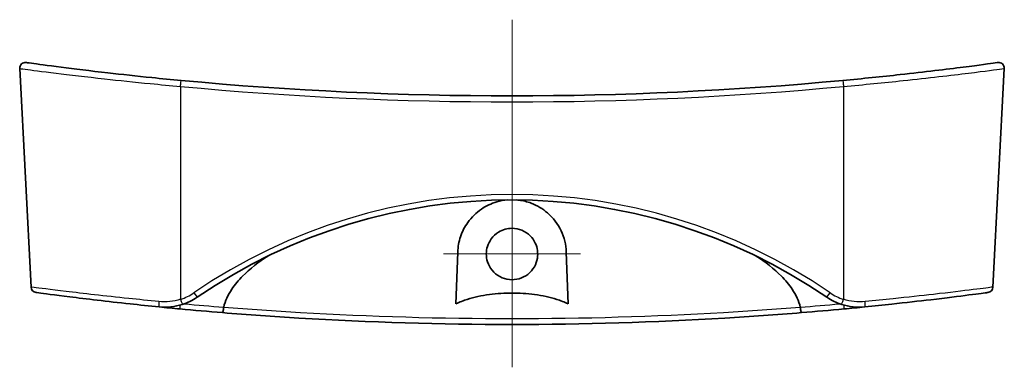
# Model space of a CAD drawing. Units: millimetres. Extents: x 0 to 2767, y 0 to 562.
# Drawn here: x 2587 to 2673, y 305 to 335 of the extents above; entities that cross this region are included whole.
import ezdxf

# ---------------------------------------------------------------- set-up
doc = ezdxf.new("R2010")
doc.units = ezdxf.units.MM
doc.header["$LTSCALE"] = 1.5
doc.layers.add('Center Mark (ISO)', color=7, linetype='Continuous', lineweight=18, true_color=0x80ffff)
doc.layers.add('Centerline (ISO)', color=7, linetype='Continuous', lineweight=18, true_color=0x80ffff)
doc.layers.add('Visible (ISO)', color=7, linetype='Continuous', lineweight=35)
doc.layers.add('Visible Narrow (ISO)', color=7, linetype='Continuous', lineweight=25)

msp = doc.modelspace()

# ---------------------------------------------------------------- linework, layer by layer
at = {"layer": 'Center Mark (ISO)', "linetype": 'Continuous'}
for p, q in [((2630.0822, 320.8705), (2630.0822, 308.8716)), ((2636.0816, 314.871), (2624.0827, 314.871))]:
    msp.add_line(p, q, dxfattribs=at)
at = {"layer": 'Centerline (ISO)', "linetype": 'Continuous'}
msp.add_line((2630.0822, 335.373), (2630.0822, 304.9563), dxfattribs=at)
at = {"layer": 'Visible (ISO)'}
for p, q in [((2588.0163, 311.974), (2587.0139, 331.1015)), ((2672.1481, 311.974), (2673.1505, 331.1015)), ((2625.177, 310.51), (2625.3351, 315.0372)), ((2634.8293, 315.0372), (2634.9874, 310.51))]:
    msp.add_line(p, q, dxfattribs=at)
for centre, radius, start, end in [((2587.5132, 331.1277), 0.5, 82.148069, 183), ((2672.6512, 331.1277), 0.5, 357, 97.851931), ((2630.0822, 639.8079), 311.1017, 264.659895, 275.340105), ((2630.0822, 270.7809), 48.8253, 55.645373, 124.354627), ((2588.5156, 312.0002), 0.5, 183, 262.309265), ((2671.6487, 312.0002), 0.5, 277.690735, 357), ((2599.7078, 315.217), 5, 287.782906, 304.354627), ((2660.4565, 315.217), 5, 235.645373, 252.217094), ((2630.0822, 619.8079), 311.1017, 264.642652, 265.330206), ((2630.0822, 619.8079), 311.1017, 274.669794, 275.357348)]:
    msp.add_arc(centre, radius, start, end, dxfattribs=at)
for points, knots in [([(2601.1287, 330.0565), (2600.2756, 330.1363), (2599.4223, 330.2196), (2597.243, 330.4414), (2595.9409, 330.5829), (2593.1696, 330.8999), (2591.769, 331.0724), (2589.4365, 331.3705), (2588.545, 331.4913), (2587.739, 331.6012), (2587.5833, 331.6225), (2587.5829, 331.6227)], [0, 0, 0, 0, 0.2574816, 0.2574816, 0.6694522, 0.6694522, 1.2050139, 1.2050139, 1.7771197, 1.7771197, 2.1330881, 2.1330881, 2.1330881, 2.1330881]), ([(2672.5815, 331.6227), (2672.5818, 331.6227), (2672.5085, 331.6127), (2671.9541, 331.5367), (2670.9812, 331.4031), (2668.1109, 331.0358), (2666.1919, 330.8015), (2662.4594, 330.3915), (2660.7477, 330.2165), (2659.0356, 330.0565)], [2.1330881, 2.1330881, 2.1330881, 2.1330881, 2.3781227, 2.3781227, 3.0543996, 3.0543996, 3.7495006, 3.7495006, 4.2661975, 4.2661975, 4.2661975, 4.2661975]), ([(2625.3351, 315.0372), (2625.3511, 315.497), (2625.4337, 315.9479), (2625.7276, 316.8272), (2625.9447, 317.2521), (2626.5408, 318.0844), (2626.9404, 318.4783), (2627.8102, 319.0713), (2628.2615, 319.2877), (2629.0511, 319.5189), (2629.3644, 319.5778), (2629.6837, 319.6046)], [-1.5417814, -1.5417814, -1.5417814, -1.5417814, -1.39519237, -1.39519237, -1.24123369, -1.24123369, -1.06259794, -1.06259794, -0.907688, -0.907688, -0.81098697, -0.81098697, -0.81098697, -0.81098697]), ([(2630.4807, 319.6046), (2630.5483, 319.5989), (2630.6157, 319.5918), (2631.0543, 319.5359), (2631.4144, 319.4454), (2632.2878, 319.1162), (2632.7676, 318.8272), (2633.6884, 318.0346), (2634.094, 317.4989), (2634.6497, 316.3237), (2634.8065, 315.69), (2634.8293, 315.0372)], [-0.73064604, -0.73064604, -0.73064604, -0.73064604, -0.71014427, -0.71014427, -0.59709351, -0.59709351, -0.42241691, -0.42241691, -0.20788214, -0.20788214, 0, 0, 0, 0]), ([(2630.0822, 317.1205), (2630.3795, 317.1205), (2630.6739, 317.0616), (2631.2224, 316.8327), (2631.4712, 316.6652), (2631.8629, 316.2698), (2632.0123, 316.0552), (2632.2164, 315.6164), (2632.2801, 315.3999), (2632.3415, 314.953), (2632.3383, 314.725), (2632.2575, 314.24), (2632.1681, 313.9883), (2631.8891, 313.4983), (2631.691, 313.2707), (2631.2296, 312.9155), (2630.9742, 312.7866), (2630.4286, 312.6303), (2630.1432, 312.6045), (2629.5644, 312.6618), (2629.2769, 312.7497), (2628.7528, 313.0321), (2628.5214, 313.224), (2628.1585, 313.6721), (2628.0249, 313.9196), (2627.8667, 314.4135), (2627.8306, 314.652), (2627.8348, 315.1121), (2627.8693, 315.331), (2628.0072, 315.7728), (2628.1164, 315.9911), (2628.4336, 316.4306), (2628.6557, 316.636), (2629.0934, 316.9028), (2629.2902, 316.9872), (2629.6871, 317.0944), (2629.8842, 317.1205), (2630.0822, 317.1205)], [0, 0, 0, 0, 0.0891956, 0.0891956, 0.178313, 0.178313, 0.2561729, 0.2561729, 0.3235044, 0.3235044, 0.3915303, 0.3915303, 0.4710431, 0.4710431, 0.5606986, 0.5606986, 0.6457521, 0.6457521, 0.73096, 0.73096, 0.8202622, 0.8202622, 0.9095779, 0.9095779, 0.9932547, 0.9932547, 1.0651751, 1.0651751, 1.131306, 1.131306, 1.2040541, 1.2040541, 1.2939166, 1.2939166, 1.3578433, 1.3578433, 1.4172398, 1.4172398, 1.4172398, 1.4172398]), ([(2604.8578, 310.2148), (2604.9267, 310.4974), (2605.026, 310.7718), (2605.2496, 311.2664), (2605.4114, 311.5548), (2605.821, 312.177), (2606.1829, 312.6086), (2607.1299, 313.5675), (2607.9643, 314.2022), (2608.7127, 314.6814)], [0.09075451, 0.09075451, 0.09075451, 0.09075451, 0.17098809, 0.17098809, 0.25369563, 0.25369563, 0.39455559, 0.39455559, 0.65812984, 0.65812984, 0.65812984, 0.65812984]), ([(2651.4517, 314.6814), (2652.2, 314.2022), (2653.0345, 313.5675), (2653.9815, 312.6086), (2654.3434, 312.177), (2654.753, 311.5548), (2654.9148, 311.2664), (2655.1384, 310.7718), (2655.2376, 310.4974), (2655.3065, 310.2148)], [4.8345718, 4.8345718, 4.8345718, 4.8345718, 5.09814604, 5.09814604, 5.239006, 5.239006, 5.32171354, 5.32171354, 5.40194713, 5.40194713, 5.40194713, 5.40194713]), ([(2588.4501, 311.5043), (2588.4499, 311.5044), (2588.5298, 311.4937), (2589.1016, 311.4169), (2590.0436, 311.2905), (2592.7973, 310.9454), (2594.6356, 310.7254), (2597.4938, 310.4167), (2598.3462, 310.328), (2599.2117, 310.2417)], [1.9754536, 1.9754536, 1.9754536, 1.9754536, 2.2211511, 2.2211511, 2.8513442, 2.8513442, 3.504323, 3.504323, 3.7674231, 3.7674231, 3.7674231, 3.7674231]), ([(2634.9874, 310.51), (2634.6627, 310.6677), (2634.3125, 310.7998), (2633.4033, 311.0899), (2632.7367, 311.2334), (2631.3873, 311.4163), (2630.7046, 311.4558), (2629.4598, 311.4558), (2628.7771, 311.4163), (2627.4277, 311.2334), (2626.761, 311.0899), (2625.8518, 310.7998), (2625.5017, 310.6677), (2625.177, 310.51)], [1.66305944, 1.66305944, 1.66305944, 1.66305944, 1.76264341, 1.76264341, 1.94937013, 1.94937013, 2.13609686, 2.13609686, 2.32282358, 2.32282358, 2.50955031, 2.50955031, 2.60913427, 2.60913427, 2.60913427, 2.60913427]), ([(2660.9527, 310.2417), (2661.7534, 310.3215), (2662.5429, 310.4034), (2664.5286, 310.6167), (2665.6841, 310.7483), (2668.0646, 311.0306), (2669.2044, 311.1748), (2670.9384, 311.3994), (2671.4942, 311.4748), (2671.6975, 311.5022), (2671.7153, 311.5046), (2671.715, 311.5045)], [0, 0, 0, 0, 0.2434065, 0.2434065, 0.632857, 0.632857, 1.1391426, 1.1391426, 1.6753971, 1.6753971, 1.7919335, 1.7919335, 1.7919335, 1.7919335]), ([(2599.2117, 310.2417), (2599.5494, 310.208), (2599.892, 310.2087), (2600.5716, 310.2803), (2600.9086, 310.3512), (2601.2349, 310.4559)], [-0.18507165, -0.18507165, -0.18507165, -0.18507165, -0.09253583, -0.09253583, 0, 0, 0, 0]), ([(2604.7544, 309.739), (2604.7546, 309.739), (2604.7547, 309.739), (2604.7624, 309.7387), (2604.7708, 309.7493), (2604.7883, 309.791), (2604.7974, 309.8218), (2604.8159, 309.9034), (2604.8251, 309.9548), (2604.8417, 310.07), (2604.849, 310.1326), (2604.8548, 310.1968)], [-0.000318901, -0.000318901, -0.000318901, -0.000318901, 0, 0, 0.018155032, 0.018155032, 0.03628166, 0.03628166, 0.055784064, 0.055784064, 0.075190422, 0.075190422, 0.075190422, 0.075190422]), ([(2655.3095, 310.1968), (2655.3154, 310.1326), (2655.3226, 310.07), (2655.3393, 309.9548), (2655.3485, 309.9034), (2655.367, 309.8218), (2655.376, 309.791), (2655.3936, 309.7493), (2655.402, 309.7387), (2655.4097, 309.739), (2655.4098, 309.739), (2655.4099, 309.739)], [0, 0, 0, 0, 0.019400736, 0.019400736, 0.038897491, 0.038897491, 0.057018909, 0.057018909, 0.075168724, 0.075168724, 0.075487448, 0.075487448, 0.075487448, 0.075487448]), ([(2658.9295, 310.4559), (2659.2558, 310.3512), (2659.5928, 310.2803), (2660.2724, 310.2087), (2660.615, 310.208), (2660.9527, 310.2417)], [-0.18507165, -0.18507165, -0.18507165, -0.18507165, -0.09253583, -0.09253583, 0, 0, 0, 0]), ([(2604.7544, 309.739), (2606.9671, 309.5582), (2609.1999, 309.3997), (2617.5849, 308.8966), (2623.8324, 308.7063), (2630.0819, 308.7063), (2636.3315, 308.7063), (2642.579, 308.8966), (2650.9641, 309.3997), (2653.1972, 309.5582), (2655.4099, 309.739)], [-6.957324, -6.957324, -6.957324, -6.957324, -6.2716533, -6.2716533, -4.3998138, -4.3998138, -4.3998138, -2.5279682, -2.5279682, -1.8422519, -1.8422519, -1.8422519, -1.8422519])]:
    msp.add_open_spline(points, degree=3, knots=knots, dxfattribs=at)
for points in [[(2599.2125, 310.242), (2599.8146, 310.1818), (2600.4247, 310.1225), (2601.0355, 310.0652)], [(2604.8548, 310.1968), (2604.8554, 310.2028), (2604.8564, 310.2088), (2604.8578, 310.2148)], [(2655.3065, 310.2148), (2655.308, 310.2088), (2655.309, 310.2028), (2655.3095, 310.1968)], [(2659.1289, 310.0652), (2659.7397, 310.1225), (2660.3501, 310.1816), (2660.9526, 310.2417)]]:
    msp.add_open_spline(points, degree=3, dxfattribs=at)
at = {"layer": 'Visible Narrow (ISO)'}
for p, q in [((2601.0822, 329.5325), (2601.0822, 310.9058)), ((2659.0822, 329.5325), (2659.0822, 310.9058))]:
    msp.add_line(p, q, dxfattribs=at)
for centre, radius, start, end in [((2630.0822, 639.7818), 311.6017, 264.659895, 275.340105), ((2630.0822, 270.7548), 49.3253, 55.645373, 124.354627), ((2599.7078, 315.1908), 4.5, 287.782906, 304.354627), ((2660.4565, 315.1908), 4.5, 235.645373, 252.217094), ((2630.0822, 619.7905), 310.6017, 264.703128, 265.341806), ((2630.0822, 619.7905), 310.6017, 274.658194, 275.296872)]:
    msp.add_arc(centre, radius, start, end, dxfattribs=at)
for centre, major_axis, ratio, start_param, end_param in [((2601.0822, 329.5587), (0.0465, 0.4978), 0.0048774, 4.6602565, 6.2831853), ((2659.0822, 329.5587), (-0.0465, 0.4978), 0.0048774, 0, 1.6229288), ((2602.2472, 311.502), (0.2822, -0.4128), 0.0295615, 4.7556089, 6.2831853), ((2657.9171, 311.502), (-0.2822, -0.4128), 0.0295615, 0, 1.5275764), ((2599.2613, 310.7392), (-0.0496, -0.4975), 0.139864, 4.7789503, 6.2831853), ((2601.0822, 310.563), (-0.0467, -0.4978), 0.0032604, 0, 1.2498257), ((2601.0822, 310.932), (0.1527, -0.4761), 0.0160039, 4.762245, 6.2831853), ((2659.0822, 310.932), (-0.1527, -0.4761), 0.0160039, 0, 1.5209403), ((2659.0822, 310.563), (0.0467, -0.4978), 0.0032604, 5.0333597, 6.2831854), ((2660.9031, 310.7392), (0.0496, -0.4975), 0.139864, 0, 1.504235)]:
    msp.add_ellipse(centre, major_axis=major_axis, ratio=ratio, start_param=start_param, end_param=end_param, dxfattribs=at)
for points, knots in [([(2587.0153, 331.1012), (2587.0157, 331.1011), (2587.1774, 331.0797), (2588.0142, 330.9696), (2588.9398, 330.8486), (2591.3617, 330.55), (2592.8161, 330.3772), (2595.6941, 330.0598), (2597.0463, 329.918), (2599.3098, 329.6959), (2600.196, 329.6124), (2601.0822, 329.5325)], [-2.1330881, -2.1330881, -2.1330881, -2.1330881, -1.7771197, -1.7771197, -1.2050139, -1.2050139, -0.6694522, -0.6694522, -0.2574816, -0.2574816, 0, 0, 0, 0]), ([(2659.0822, 329.5325), (2660.8605, 329.6928), (2662.6383, 329.868), (2666.5146, 330.2787), (2668.5073, 330.5134), (2671.4876, 330.8812), (2672.4977, 331.0151), (2673.0733, 331.0912), (2673.1493, 331.1012), (2673.1491, 331.1012)], [-4.2661975, -4.2661975, -4.2661975, -4.2661975, -3.7495006, -3.7495006, -3.0543996, -3.0543996, -2.3781227, -2.3781227, -2.1330881, -2.1330881, -2.1330881, -2.1330881]), ([(2599.1886, 310.713), (2598.29, 310.7992), (2597.4051, 310.8878), (2594.4377, 311.196), (2592.5296, 311.4156), (2589.6715, 311.7602), (2588.6939, 311.8864), (2588.1004, 311.963), (2588.0175, 311.9737), (2588.0178, 311.9736)], [-3.7674231, -3.7674231, -3.7674231, -3.7674231, -3.504323, -3.504323, -2.8513442, -2.8513442, -2.2211511, -2.2211511, -1.9754536, -1.9754536, -1.9754536, -1.9754536]), ([(2672.1474, 311.9738), (2672.1477, 311.9739), (2672.1292, 311.9715), (2671.9183, 311.9442), (2671.3415, 311.8689), (2669.5418, 311.6446), (2668.3587, 311.5007), (2665.8878, 311.2189), (2664.6883, 311.0875), (2662.6268, 310.8745), (2661.8071, 310.7928), (2660.9758, 310.713)], [-1.7919335, -1.7919335, -1.7919335, -1.7919335, -1.6753971, -1.6753971, -1.1391426, -1.1391426, -0.632857, -0.632857, -0.2434065, -0.2434065, 0, 0, 0, 0]), ([(2601.0822, 310.9058), (2600.7768, 310.8117), (2600.4614, 310.7478), (2599.8253, 310.6834), (2599.5046, 310.6827), (2599.1886, 310.713)], [0, 0, 0, 0, 0.09253583, 0.09253583, 0.18507165, 0.18507165, 0.18507165, 0.18507165]), ([(2655.3095, 310.1968), (2653.0913, 310.021), (2650.8526, 309.8664), (2642.5003, 309.3787), (2636.2921, 309.1934), (2630.0819, 309.1934), (2623.8718, 309.1934), (2617.6636, 309.3787), (2609.3114, 309.8664), (2607.0729, 310.021), (2604.8548, 310.1968)], [1.8361007, 1.8361007, 1.8361007, 1.8361007, 2.5279682, 2.5279682, 4.3998138, 4.3998138, 4.3998138, 6.2716533, 6.2716533, 6.9634751, 6.9634751, 6.9634751, 6.9634751]), ([(2660.9758, 310.713), (2660.6598, 310.6827), (2660.3391, 310.6834), (2659.703, 310.7478), (2659.3876, 310.8117), (2659.0822, 310.9058)], [0, 0, 0, 0, 0.09253583, 0.09253583, 0.18507165, 0.18507165, 0.18507165, 0.18507165])]:
    msp.add_open_spline(points, degree=3, knots=knots, dxfattribs=at)

doc.saveas('drawing.dxf')
